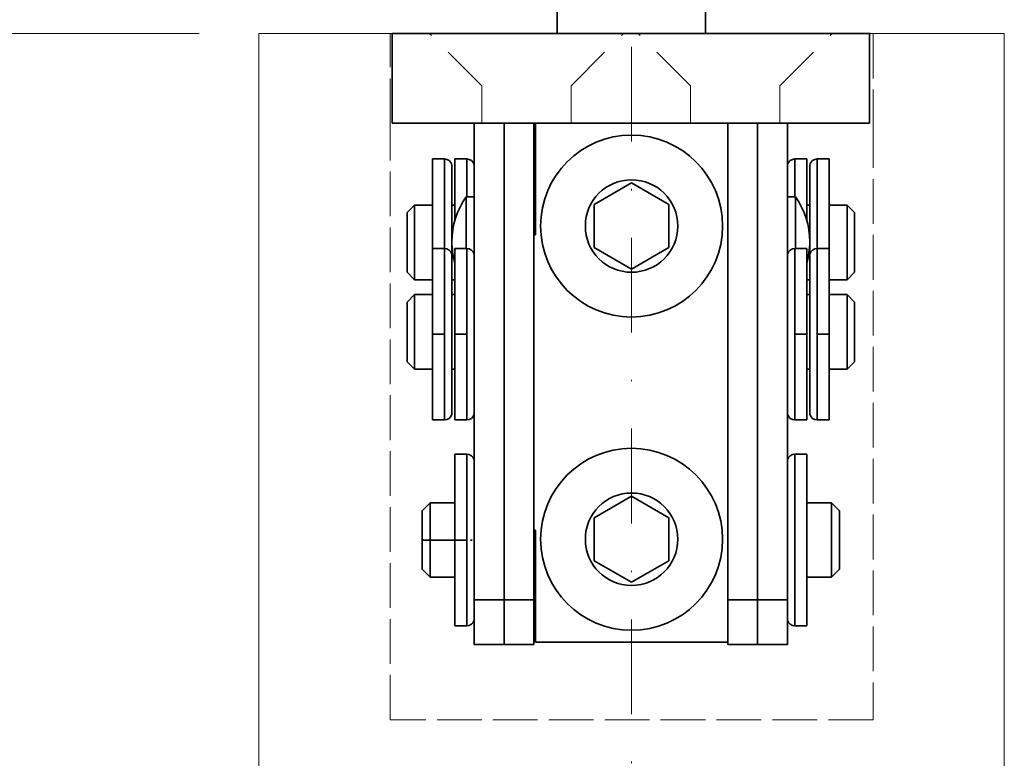
# Model space of a CAD drawing. Units: millimetres. Extents: x 10531 to 47047, y 320 to 2002.
# Drawn here: x 16543 to 16609, y 680 to 729 of the extents above; entities that cross this region are included whole.
import ezdxf

# ---------------------------------------------------------------- set-up
doc = ezdxf.new("R2010")
doc.units = ezdxf.units.MM
doc.header["$LTSCALE"] = 0.25
doc.header["$PDMODE"] = 35
doc.header["$PDSIZE"] = -10
for name, pattern in [('ACAD_ISO02W100', [15, 12, -3]), ('DASHDOTX2', [50.8, 25.4, -12.7, 0, -12.7]), ('DASHED', [19.05, 12.7, -6.35]), ('DOT_CENTER', [14, 12, -1, 0, -1]), ('SOLID', [0])]:
    doc.linetypes.add(name, pattern=pattern)
doc.layers.get('0').update_dxf_attribs({"lineweight": 20})
doc.layers.get('Defpoints').update_dxf_attribs({"color": 3})
for name, color, linetype, lineweight in [('FJ hulplijnen', 252, 'Continuous', 20), ('FJ maatvoering', 250, 'Continuous', 18), ('FJ onderdelen', 7, 'Continuous', 35)]:
    doc.layers.add(name, color=color, linetype=linetype, lineweight=lineweight)
doc.styles.get("Standard").update_dxf_attribs({"font": 'txt', "height": 2.5})
doc.dimstyles.new('Copy of FritsJurgens', dxfattribs={"dimscale": 15, "dimtxt": 2.5, "dimasz": 2, "dimexe": 1, "dimexo": 2, "dimgap": 1, "dimtad": 1, "dimdec": 1, "dimzin": 12, "dimdsep": 46, "dimtxsty": 'Standard', "dimblk": 'OPEN90', "dimcen": -1, "dimclrd": 256, "dimclre": 8, "dimclrt": 7, "dimadec": 1, "dimazin": 3, "dimtfac": 0.5, "dimtdec": 1, "dimtix": 1, "dimtmove": 0, "dimatfit": 3, "dimldrblk": 'OPEN30', "dimfxl": 3, "dimtvp": 78.125, "dimtolj": 1, "dimtzin": 13, "dimlwd": -1, "dimlwe": -1, "dimarcsym": 0})

# ---------------------------------------------------------------- blocks, each defined once
blk = doc.blocks.new('_Open90')
at = {"color": 0, "linetype": 'ByBlock', "lineweight": -2}
for p, q in [((-0.5, 0.5), (0, 0)), ((0, 0), (-1, 0)), ((0, 0), (-0.5, -0.5))]:
    blk.add_line(p, q, dxfattribs=at)
blk = doc.blocks.new('*D200')
at = {"layer": 'Defpoints', "color": 0, "transparency": 16777216}
for p in [(16544.267, 738.49), (16531.767, 728.49), (16559.267, 728.49)]:
    blk.add_point(p, dxfattribs=at)
at = {"layer": 'FJ maatvoering', "transparency": 16777216}
for p, q in [((16531.767, 742.49), (16531.767, 746.49)), ((16531.767, 738.49), (16531.767, 728.49)), ((16531.767, 724.49), (16531.767, 720.49))]:
    blk.add_line(p, q, dxfattribs=at)
at = {"layer": 'FJ maatvoering', "color": 8, "transparency": 16777216}
for p, q in [((16540.267, 738.49), (16529.767, 738.49)), ((16555.267, 728.49), (16529.767, 728.49))]:
    blk.add_line(p, q, dxfattribs=at)
at = {"layer": 'FJ maatvoering', "transparency": 16777216, "xscale": 4, "yscale": 4, "zscale": 4}
for p, rotation in [((16531.767, 738.49), 270), ((16531.767, 728.49), 90)]:
    blk.add_blockref('_Open90', p, dxfattribs=dict(at, rotation=rotation))
at = {"layer": 'FJ maatvoering', "color": 7, "transparency": 16777216, "insert": (16527.204, 733.49), "char_height": 5, "attachment_point": 5, "rotation": 90}
blk.add_mtext('\\A1;10', dxfattribs=at)
blk = doc.blocks.new('_Open30')
at = {"color": 0, "linetype": 'ByBlock', "lineweight": -2}
for p, q in [((-1, 0.268), (0, 0)), ((0, 0), (-1, -0.268)), ((0, 0), (-1, 0))]:
    blk.add_line(p, q, dxfattribs=at)

msp = doc.modelspace()

# ---------------------------------------------------------------- linework, layer by layer
at = {"layer": 'FJ hulplijnen', "linetype": 'DASHDOTX2'}
msp.add_line((16584.267, 593.255), (16584.267, 814.775), dxfattribs=at)
at = {"layer": 'FJ hulplijnen'}
msp.add_lwpolyline([(16609.267, 593.255), (16609.267, 728.49), (16559.267, 728.49), (16559.267, 593.255)], dxfattribs=at)
at = {"layer": 'FJ onderdelen', "linetype": 'Continuous', "lineweight": 35}
for p, q in [((16579.267, 728.49), (16579.267, 745.201)), ((16589.217, 728.49), (16589.217, 745.201)), ((16568.217, 728.49), (16568.217, 722.49)), ((16577.217, 728.49), (16568.217, 728.49)), ((16577.217, 728.49), (16591.217, 728.49)), ((16600.217, 728.49), (16591.217, 728.49)), ((16600.217, 728.49), (16600.217, 722.49)), ((16568.217, 722.49), (16573.717, 722.49)), ((16573.717, 722.49), (16575.717, 722.49)), ((16573.717, 722.49), (16573.717, 719.576)), ((16573.717, 722.49), (16575.717, 722.49)), ((16575.717, 722.49), (16577.217, 722.49)), ((16575.717, 722.49), (16577.217, 722.49)), ((16575.717, 722.49), (16575.717, 717.54)), ((16575.717, 722.49), (16575.717, 717.54)), ((16577.217, 722.49), (16577.717, 722.49)), ((16577.217, 722.49), (16577.717, 722.49)), ((16577.717, 722.49), (16577.817, 722.49)), ((16577.717, 722.49), (16577.717, 722.29)), ((16577.717, 722.49), (16577.717, 722.29)), ((16577.717, 722.49), (16577.817, 722.49)), ((16577.717, 722.49), (16577.717, 722.29)), ((16577.717, 722.49), (16577.817, 722.49)), ((16577.817, 722.49), (16579.217, 722.49)), ((16577.817, 722.49), (16579.217, 722.49)), ((16577.817, 722.49), (16577.817, 714.99)), ((16577.817, 722.49), (16579.217, 722.49)), ((16577.817, 722.49), (16577.817, 714.99)), ((16577.817, 722.49), (16579.217, 722.49)), ((16577.817, 722.49), (16579.217, 722.49)), ((16579.217, 722.49), (16580.167, 722.49)), ((16579.217, 722.49), (16580.167, 722.49)), ((16579.217, 722.49), (16580.167, 722.49)), ((16579.217, 722.49), (16580.167, 722.49)), ((16579.217, 722.49), (16580.167, 722.49)), ((16580.167, 722.49), (16588.267, 722.49)), ((16580.167, 722.49), (16588.267, 722.49)), ((16580.167, 722.49), (16588.267, 722.49)), ((16580.167, 722.49), (16588.267, 722.49)), ((16580.167, 722.49), (16588.267, 722.49)), ((16588.267, 722.49), (16590.717, 722.49)), ((16588.267, 722.49), (16590.717, 722.49)), ((16588.267, 722.49), (16590.717, 722.49)), ((16588.267, 722.49), (16590.717, 722.49)), ((16588.267, 722.49), (16590.717, 722.49)), ((16590.717, 722.49), (16591.217, 722.49)), ((16590.717, 722.29), (16590.717, 722.49)), ((16590.717, 722.29), (16590.717, 722.49)), ((16590.717, 722.29), (16590.717, 722.49)), ((16590.717, 722.29), (16590.717, 722.49)), ((16590.717, 722.49), (16591.217, 722.49)), ((16590.717, 722.29), (16590.717, 722.49)), ((16591.217, 722.49), (16592.717, 722.49)), ((16591.217, 722.49), (16592.717, 722.49)), ((16592.717, 722.49), (16594.717, 722.49)), ((16592.717, 722.49), (16592.717, 717.54)), ((16592.717, 722.49), (16594.717, 722.49)), ((16592.717, 722.49), (16592.717, 717.54)), ((16594.717, 722.49), (16600.217, 722.49)), ((16594.717, 722.49), (16594.717, 719.576)), ((16577.717, 722.29), (16577.717, 715.04)), ((16577.717, 722.29), (16577.717, 715.04)), ((16577.717, 722.29), (16577.717, 715.04)), ((16577.717, 722.29), (16577.717, 715.04)), ((16590.717, 715.04), (16590.717, 722.29)), ((16590.717, 715.04), (16590.717, 722.29)), ((16590.717, 715.04), (16590.717, 722.29)), ((16590.717, 715.04), (16590.717, 722.29)), ((16590.717, 715.04), (16590.717, 722.29)), ((16590.717, 715.04), (16590.717, 722.29)), ((16570.917, 720.087), (16570.917, 714.087)), ((16571.717, 720.087), (16570.917, 720.087)), ((16571.717, 714.087), (16571.717, 720.087)), ((16572.417, 720.087), (16572.417, 715.968)), ((16573.217, 720.087), (16572.417, 720.087)), ((16573.217, 717.54), (16573.217, 720.087)), ((16595.217, 720.087), (16595.217, 717.54)), ((16595.217, 720.087), (16596.017, 720.087)), ((16596.017, 715.968), (16596.017, 720.087)), ((16596.717, 720.087), (16597.517, 720.087)), ((16596.717, 720.087), (16596.717, 714.087)), ((16597.517, 714.087), (16597.517, 720.087)), ((16572.217, 717.244), (16572.217, 719.576)), ((16573.717, 719.576), (16573.717, 719.202)), ((16573.717, 719.576), (16573.717, 719.202)), ((16573.717, 719.202), (16573.717, 718.039)), ((16573.717, 719.202), (16573.717, 718.039)), ((16594.717, 719.576), (16594.717, 719.202)), ((16594.717, 719.576), (16594.717, 719.202)), ((16594.717, 719.202), (16594.717, 718.039)), ((16594.717, 719.202), (16594.717, 718.039)), ((16596.217, 717.244), (16596.217, 719.576)), ((16573.717, 718.039), (16573.717, 717.54)), ((16573.717, 718.039), (16573.717, 717.54)), ((16594.717, 718.039), (16594.717, 717.54)), ((16594.717, 718.039), (16594.717, 717.54)), ((16572.217, 717.202), (16572.214, 717.202)), ((16572.217, 717.202), (16572.217, 717.244)), ((16572.217, 716.669), (16572.217, 717.202)), ((16573.17, 714.087), (16573.17, 717.54)), ((16573.17, 717.54), (16573.717, 717.54)), ((16573.717, 717.54), (16573.717, 717.269)), ((16573.717, 717.54), (16573.717, 717.269)), ((16573.717, 717.269), (16573.717, 717.244)), ((16573.717, 717.269), (16573.717, 717.244)), ((16573.717, 717.244), (16573.717, 717.202)), ((16573.717, 717.244), (16573.717, 717.202)), ((16573.717, 717.202), (16573.717, 717.1)), ((16573.717, 717.202), (16573.717, 717.1)), ((16575.717, 717.54), (16575.717, 717.1)), ((16575.717, 717.54), (16575.717, 717.1)), ((16592.717, 717.54), (16592.717, 717.1)), ((16592.717, 717.54), (16592.717, 717.1)), ((16594.717, 717.54), (16594.717, 717.269)), ((16594.717, 717.54), (16595.263, 717.54)), ((16594.717, 717.54), (16594.717, 717.269)), ((16594.717, 717.269), (16594.717, 717.244)), ((16594.717, 717.269), (16594.717, 717.244)), ((16594.717, 717.244), (16594.717, 717.202)), ((16594.717, 717.244), (16594.717, 717.202)), ((16594.717, 717.202), (16594.717, 717.1)), ((16594.717, 717.202), (16594.717, 717.1)), ((16595.263, 714.54), (16595.263, 717.54)), ((16596.217, 717.244), (16596.217, 717.202)), ((16596.217, 717.202), (16596.217, 716.669)), ((16596.217, 717.202), (16596.22, 717.202)), ((16569.217, 716.49), (16569.717, 716.99)), ((16569.717, 716.99), (16569.717, 711.99)), ((16569.717, 716.99), (16570.917, 716.99)), ((16572.217, 716.99), (16572.417, 716.99)), ((16572.217, 714.54), (16572.217, 716.669)), ((16573.717, 717.1), (16573.717, 716.669)), ((16573.717, 717.1), (16573.717, 716.669)), ((16573.717, 716.669), (16573.717, 716.621)), ((16573.717, 716.669), (16573.717, 716.621)), ((16573.717, 716.621), (16573.717, 716.336)), ((16573.717, 716.621), (16573.717, 716.336)), ((16575.717, 717.1), (16575.717, 715.04)), ((16575.717, 717.1), (16575.717, 715.04)), ((16592.717, 717.1), (16592.717, 715.04)), ((16592.717, 717.1), (16592.717, 715.04)), ((16594.717, 717.1), (16594.717, 716.669)), ((16594.717, 717.1), (16594.717, 716.669)), ((16594.717, 716.669), (16594.717, 716.621)), ((16594.717, 716.669), (16594.717, 716.621)), ((16594.717, 716.621), (16594.717, 716.336)), ((16594.717, 716.621), (16594.717, 716.336)), ((16596.017, 716.99), (16596.217, 716.99)), ((16596.217, 714.54), (16596.217, 716.669)), ((16597.517, 716.99), (16598.717, 716.99)), ((16598.717, 716.99), (16598.717, 711.99)), ((16599.217, 716.49), (16598.717, 716.99)), ((16569.217, 716.49), (16569.217, 712.49)), ((16573.717, 716.336), (16573.717, 715.755)), ((16573.717, 716.336), (16573.717, 715.755)), ((16594.717, 716.336), (16594.717, 715.755)), ((16594.717, 716.336), (16594.717, 715.755)), ((16599.217, 716.49), (16599.217, 712.49)), ((16573.717, 715.755), (16573.717, 713.576)), ((16573.717, 715.755), (16573.717, 713.576)), ((16594.717, 715.755), (16594.717, 713.576)), ((16594.717, 715.755), (16594.717, 713.576)), ((16575.717, 715.04), (16575.717, 713.59)), ((16575.717, 715.04), (16575.717, 713.59)), ((16577.717, 715.04), (16577.717, 714.99)), ((16577.717, 715.04), (16577.717, 714.99)), ((16577.717, 715.04), (16577.717, 714.99)), ((16577.717, 715.04), (16577.717, 714.99)), ((16577.817, 714.99), (16577.717, 714.99)), ((16577.817, 714.99), (16577.717, 714.99)), ((16577.717, 714.99), (16577.717, 713.59)), ((16577.717, 714.99), (16577.717, 713.59)), ((16577.717, 714.99), (16577.717, 713.59)), ((16577.717, 714.99), (16577.717, 713.59)), ((16590.717, 714.99), (16590.717, 715.04)), ((16590.717, 714.99), (16590.717, 715.04)), ((16590.717, 714.99), (16590.717, 715.04)), ((16590.717, 714.99), (16590.717, 715.04)), ((16590.717, 714.99), (16590.717, 715.04)), ((16590.717, 714.99), (16590.717, 715.04)), ((16590.717, 714.99), (16590.717, 713.59)), ((16590.717, 714.99), (16590.717, 713.59)), ((16590.717, 714.99), (16590.717, 713.59)), ((16590.717, 714.99), (16590.717, 713.59)), ((16592.717, 715.04), (16592.717, 713.59)), ((16592.717, 715.04), (16592.717, 713.59)), ((16571.717, 714.087), (16570.917, 714.087)), ((16570.917, 714.087), (16570.917, 702.587)), ((16570.917, 714.087), (16570.917, 702.587)), ((16571.717, 702.587), (16571.717, 714.087)), ((16571.717, 702.587), (16571.717, 714.087)), ((16572.217, 713.576), (16572.217, 714.54)), ((16572.417, 714.087), (16572.417, 702.587)), ((16573.217, 714.087), (16572.417, 714.087)), ((16572.417, 714.087), (16572.417, 702.587)), ((16573.217, 702.587), (16573.217, 714.087)), ((16573.217, 702.587), (16573.217, 714.087)), ((16595.217, 714.087), (16595.217, 702.587)), ((16595.217, 714.087), (16595.217, 702.587)), ((16595.217, 714.087), (16596.017, 714.087)), ((16595.263, 714.087), (16595.263, 714.54)), ((16596.017, 702.587), (16596.017, 714.087)), ((16596.017, 702.587), (16596.017, 714.087)), ((16596.217, 714.54), (16596.217, 713.576)), ((16596.717, 714.087), (16596.717, 702.587)), ((16596.717, 714.087), (16597.517, 714.087)), ((16596.717, 714.087), (16596.717, 702.587)), ((16597.517, 702.587), (16597.517, 714.087)), ((16597.517, 702.587), (16597.517, 714.087)), ((16572.217, 711.244), (16572.217, 713.576)), ((16572.217, 711.244), (16572.217, 713.576)), ((16573.717, 713.576), (16573.717, 713.202)), ((16573.717, 713.576), (16573.717, 713.202)), ((16573.717, 713.576), (16573.717, 713.202)), ((16575.717, 713.59), (16575.717, 711.98)), ((16575.717, 713.59), (16575.717, 711.98)), ((16577.717, 713.59), (16577.717, 706.79)), ((16577.717, 713.59), (16577.717, 706.79)), ((16577.717, 713.59), (16577.717, 706.79)), ((16577.717, 713.59), (16577.717, 706.79)), ((16590.717, 713.59), (16590.717, 706.79)), ((16590.717, 713.59), (16590.717, 706.79)), ((16590.717, 713.59), (16590.717, 706.79)), ((16590.717, 713.59), (16590.717, 706.79)), ((16592.717, 713.59), (16592.717, 711.98)), ((16592.717, 713.59), (16592.717, 711.98)), ((16594.717, 713.576), (16594.717, 713.202)), ((16594.717, 713.576), (16594.717, 713.202)), ((16594.717, 713.576), (16594.717, 713.202)), ((16596.217, 713.576), (16596.217, 711.244)), ((16596.217, 713.576), (16596.217, 711.244)), ((16573.717, 713.202), (16573.717, 712.918)), ((16573.717, 713.202), (16573.717, 712.918)), ((16573.717, 713.202), (16573.717, 712.918)), ((16573.717, 712.918), (16573.717, 712.337)), ((16573.717, 712.918), (16573.717, 712.337)), ((16573.717, 712.918), (16573.717, 712.337)), ((16594.717, 713.202), (16594.717, 712.918)), ((16594.717, 713.202), (16594.717, 712.918)), ((16594.717, 713.202), (16594.717, 712.918)), ((16594.717, 712.918), (16594.717, 712.337)), ((16594.717, 712.918), (16594.717, 712.337)), ((16594.717, 712.918), (16594.717, 712.337)), ((16569.217, 712.49), (16569.717, 711.99)), ((16569.717, 711.99), (16570.917, 711.99)), ((16572.217, 711.99), (16572.417, 711.99)), ((16573.717, 712.337), (16573.717, 712.052)), ((16573.717, 712.337), (16573.717, 712.052)), ((16573.717, 712.337), (16573.717, 712.052)), ((16573.717, 712.052), (16573.717, 712.039)), ((16573.717, 712.052), (16573.717, 712.039)), ((16573.717, 712.052), (16573.717, 712.039)), ((16573.717, 712.039), (16573.717, 712.004)), ((16573.717, 712.039), (16573.717, 712.004)), ((16573.717, 712.039), (16573.717, 712.004)), ((16573.717, 712.004), (16573.717, 711.98)), ((16573.717, 712.004), (16573.717, 711.98)), ((16573.717, 712.004), (16573.717, 711.98)), ((16573.717, 711.98), (16573.717, 711.54)), ((16573.717, 711.98), (16573.717, 711.54)), ((16573.717, 711.98), (16573.717, 711.54)), ((16575.717, 711.98), (16575.717, 711.54)), ((16575.717, 711.98), (16575.717, 711.54)), ((16592.717, 711.98), (16592.717, 711.54)), ((16592.717, 711.98), (16592.717, 711.54)), ((16594.717, 712.337), (16594.717, 712.052)), ((16594.717, 712.337), (16594.717, 712.052)), ((16594.717, 712.337), (16594.717, 712.052)), ((16594.717, 712.052), (16594.717, 712.039)), ((16594.717, 712.052), (16594.717, 712.039)), ((16594.717, 712.052), (16594.717, 712.039)), ((16594.717, 712.039), (16594.717, 712.004)), ((16594.717, 712.039), (16594.717, 712.004)), ((16594.717, 712.039), (16594.717, 712.004)), ((16594.717, 712.004), (16594.717, 711.98)), ((16594.717, 712.004), (16594.717, 711.98)), ((16594.717, 712.004), (16594.717, 711.98)), ((16594.717, 711.98), (16594.717, 711.54)), ((16594.717, 711.98), (16594.717, 711.54)), ((16594.717, 711.98), (16594.717, 711.54)), ((16596.017, 711.99), (16596.217, 711.99)), ((16597.517, 711.99), (16598.717, 711.99)), ((16599.217, 712.49), (16598.717, 711.99)), ((16572.217, 711.202), (16572.217, 711.244)), ((16572.217, 711.202), (16572.217, 711.244)), ((16573.717, 711.54), (16573.717, 711.471)), ((16573.717, 711.54), (16573.717, 711.471)), ((16573.717, 711.54), (16573.717, 711.471)), ((16573.717, 711.471), (16573.717, 711.429)), ((16573.717, 711.471), (16573.717, 711.429)), ((16573.717, 711.471), (16573.717, 711.429)), ((16573.717, 711.429), (16573.717, 711.404)), ((16573.717, 711.429), (16573.717, 711.404)), ((16573.717, 711.429), (16573.717, 711.404)), ((16573.717, 711.404), (16573.717, 711.269)), ((16573.717, 711.404), (16573.717, 711.269)), ((16573.717, 711.404), (16573.717, 711.269)), ((16573.717, 711.269), (16573.717, 711.244)), ((16573.717, 711.269), (16573.717, 711.244)), ((16573.717, 711.269), (16573.717, 711.244)), ((16573.717, 711.244), (16573.717, 711.202)), ((16573.717, 711.244), (16573.717, 711.202)), ((16573.717, 711.244), (16573.717, 711.202)), ((16575.717, 711.54), (16575.717, 711.117)), ((16575.717, 711.54), (16575.717, 711.117)), ((16592.717, 711.54), (16592.717, 711.117)), ((16592.717, 711.54), (16592.717, 711.117)), ((16594.717, 711.54), (16594.717, 711.471)), ((16594.717, 711.54), (16594.717, 711.471)), ((16594.717, 711.54), (16594.717, 711.471)), ((16594.717, 711.471), (16594.717, 711.429)), ((16594.717, 711.471), (16594.717, 711.429)), ((16594.717, 711.471), (16594.717, 711.429)), ((16594.717, 711.429), (16594.717, 711.404)), ((16594.717, 711.429), (16594.717, 711.404)), ((16594.717, 711.429), (16594.717, 711.404)), ((16594.717, 711.404), (16594.717, 711.269)), ((16594.717, 711.404), (16594.717, 711.269)), ((16594.717, 711.404), (16594.717, 711.269)), ((16594.717, 711.269), (16594.717, 711.244)), ((16594.717, 711.269), (16594.717, 711.244)), ((16594.717, 711.269), (16594.717, 711.244)), ((16594.717, 711.244), (16594.717, 711.202)), ((16594.717, 711.244), (16594.717, 711.202)), ((16594.717, 711.244), (16594.717, 711.202)), ((16596.217, 711.244), (16596.217, 711.202)), ((16596.217, 711.244), (16596.217, 711.202)), ((16569.217, 710.49), (16569.717, 710.99)), ((16569.717, 710.99), (16569.717, 705.99)), ((16569.717, 710.99), (16570.917, 710.99)), ((16572.217, 711.202), (16572.214, 711.202)), ((16572.217, 710.669), (16572.217, 711.202)), ((16572.217, 710.669), (16572.217, 711.202)), ((16572.217, 710.99), (16572.417, 710.99)), ((16572.217, 706.004), (16572.217, 710.669)), ((16572.217, 706.004), (16572.217, 710.669)), ((16573.717, 711.202), (16573.714, 711.202)), ((16573.717, 711.202), (16573.717, 711.117)), ((16573.717, 711.202), (16573.717, 711.117)), ((16573.717, 711.202), (16573.717, 711.117)), ((16573.717, 711.117), (16573.717, 710.669)), ((16573.717, 711.117), (16573.717, 710.669)), ((16573.717, 711.117), (16573.717, 710.669)), ((16573.717, 710.669), (16573.717, 710.634)), ((16573.717, 710.669), (16573.717, 710.634)), ((16573.717, 710.669), (16573.717, 710.634)), ((16573.717, 710.634), (16573.717, 710.621)), ((16573.717, 710.634), (16573.717, 710.621)), ((16573.717, 710.634), (16573.717, 710.621)), ((16573.717, 710.621), (16573.717, 710.336)), ((16573.717, 710.621), (16573.717, 710.336)), ((16573.717, 710.621), (16573.717, 710.336)), ((16575.717, 711.117), (16575.717, 696.49)), ((16575.717, 711.117), (16575.717, 696.49)), ((16592.717, 711.117), (16592.717, 696.49)), ((16592.717, 711.117), (16592.717, 696.49)), ((16594.717, 711.202), (16594.717, 711.117)), ((16594.717, 711.202), (16594.72, 711.202)), ((16594.717, 711.202), (16594.717, 711.117)), ((16594.717, 711.202), (16594.717, 711.117)), ((16594.717, 711.117), (16594.717, 710.669)), ((16594.717, 711.117), (16594.717, 710.669)), ((16594.717, 711.117), (16594.717, 710.669)), ((16594.717, 710.669), (16594.717, 710.634)), ((16594.717, 710.669), (16594.717, 710.634)), ((16594.717, 710.669), (16594.717, 710.634)), ((16594.717, 710.634), (16594.717, 710.621)), ((16594.717, 710.634), (16594.717, 710.621)), ((16594.717, 710.634), (16594.717, 710.621)), ((16594.717, 710.621), (16594.717, 710.336)), ((16594.717, 710.621), (16594.717, 710.336)), ((16594.717, 710.621), (16594.717, 710.336)), ((16596.017, 710.99), (16596.217, 710.99)), ((16596.217, 711.202), (16596.217, 710.669)), ((16596.217, 711.202), (16596.217, 710.669)), ((16596.217, 711.202), (16596.22, 711.202)), ((16596.217, 706.004), (16596.217, 710.669)), ((16596.217, 706.004), (16596.217, 710.669)), ((16597.517, 710.99), (16598.717, 710.99)), ((16598.717, 710.99), (16598.717, 705.99)), ((16599.217, 710.49), (16598.717, 710.99)), ((16569.217, 710.49), (16569.217, 706.49)), ((16573.717, 710.336), (16573.717, 709.755)), ((16573.717, 710.336), (16573.717, 709.755)), ((16573.717, 710.336), (16573.717, 709.755)), ((16594.717, 710.336), (16594.717, 709.755)), ((16594.717, 710.336), (16594.717, 709.755)), ((16594.717, 710.336), (16594.717, 709.755)), ((16599.217, 710.49), (16599.217, 706.49)), ((16573.717, 709.755), (16573.717, 709.471)), ((16573.717, 709.755), (16573.717, 709.471)), ((16573.717, 709.755), (16573.717, 709.471)), ((16573.717, 709.471), (16573.717, 709.097)), ((16573.717, 709.471), (16573.717, 709.097)), ((16573.717, 709.471), (16573.717, 709.097)), ((16594.717, 709.755), (16594.717, 709.471)), ((16594.717, 709.755), (16594.717, 709.471)), ((16594.717, 709.755), (16594.717, 709.471)), ((16594.717, 709.471), (16594.717, 709.097)), ((16594.717, 709.471), (16594.717, 709.097)), ((16594.717, 709.471), (16594.717, 709.097)), ((16573.717, 709.097), (16573.717, 706.918)), ((16573.717, 709.097), (16573.717, 706.918)), ((16594.717, 709.097), (16594.717, 706.918)), ((16594.717, 709.097), (16594.717, 706.918)), ((16573.717, 706.918), (16573.717, 706.337)), ((16573.717, 706.918), (16573.717, 706.337)), ((16577.717, 706.79), (16577.717, 706.49)), ((16577.717, 706.79), (16577.717, 706.49)), ((16577.717, 706.79), (16577.717, 706.49)), ((16590.717, 706.79), (16590.717, 706.49)), ((16590.717, 706.79), (16590.717, 706.49)), ((16590.717, 706.79), (16590.717, 706.49)), ((16594.717, 706.918), (16594.717, 706.337)), ((16594.717, 706.918), (16594.717, 706.337)), ((16569.217, 706.49), (16569.717, 705.99)), ((16569.717, 705.99), (16570.917, 705.99)), ((16572.217, 705.471), (16572.217, 706.004)), ((16572.217, 705.99), (16572.417, 705.99)), ((16573.717, 706.337), (16573.717, 706.052)), ((16573.717, 706.337), (16573.717, 706.052)), ((16573.717, 706.052), (16573.717, 706.004)), ((16573.717, 706.052), (16573.717, 706.004)), ((16573.717, 706.004), (16573.717, 705.471)), ((16573.717, 706.004), (16573.717, 705.471)), ((16577.717, 706.49), (16577.717, 702.49)), ((16577.717, 706.49), (16577.717, 702.49)), ((16590.717, 706.49), (16590.717, 702.49)), ((16590.717, 706.49), (16590.717, 702.49)), ((16594.717, 706.337), (16594.717, 706.052)), ((16594.717, 706.337), (16594.717, 706.052)), ((16594.717, 706.052), (16594.717, 706.004)), ((16594.717, 706.052), (16594.717, 706.004)), ((16594.717, 706.004), (16594.717, 705.471)), ((16594.717, 706.004), (16594.717, 705.471)), ((16596.017, 705.99), (16596.217, 705.99)), ((16596.217, 706.004), (16596.217, 705.471)), ((16597.517, 705.99), (16598.717, 705.99)), ((16599.217, 706.49), (16598.717, 705.99)), ((16572.217, 705.471), (16572.214, 705.471)), ((16572.217, 705.429), (16572.217, 705.471)), ((16572.217, 703.097), (16572.217, 705.429)), ((16573.717, 705.471), (16573.714, 705.471)), ((16573.717, 705.471), (16573.717, 705.429)), ((16573.717, 705.471), (16573.717, 705.429)), ((16573.717, 705.429), (16573.717, 705.404)), ((16573.717, 705.429), (16573.717, 705.404)), ((16573.717, 705.404), (16573.717, 704.634)), ((16573.717, 705.404), (16573.717, 704.634)), ((16594.717, 705.471), (16594.717, 705.429)), ((16594.717, 705.471), (16594.72, 705.471)), ((16594.717, 705.471), (16594.717, 705.429)), ((16594.717, 705.429), (16594.717, 705.404)), ((16594.717, 705.429), (16594.717, 705.404)), ((16594.717, 705.404), (16594.717, 704.634)), ((16594.717, 705.404), (16594.717, 704.634)), ((16596.217, 705.471), (16596.22, 705.471)), ((16596.217, 705.471), (16596.217, 705.429)), ((16596.217, 703.097), (16596.217, 705.429)), ((16573.717, 704.634), (16573.717, 703.471)), ((16573.717, 704.634), (16573.717, 703.471)), ((16594.717, 704.634), (16594.717, 703.471)), ((16594.717, 704.634), (16594.717, 703.471)), ((16573.717, 703.471), (16573.717, 703.097)), ((16573.717, 703.471), (16573.717, 703.097)), ((16594.717, 703.471), (16594.717, 703.097)), ((16594.717, 703.471), (16594.717, 703.097)), ((16573.717, 703.097), (16573.717, 699.78)), ((16594.717, 703.097), (16594.717, 699.78)), ((16571.717, 702.587), (16570.917, 702.587)), ((16573.217, 702.587), (16572.417, 702.587)), ((16577.717, 702.49), (16577.717, 700.54)), ((16590.717, 702.49), (16590.717, 700.54)), ((16595.217, 702.587), (16596.017, 702.587)), ((16596.717, 702.587), (16597.517, 702.587)), ((16572.417, 700.29), (16572.417, 688.79)), ((16573.217, 700.29), (16572.417, 700.29)), ((16573.217, 688.79), (16573.217, 700.29)), ((16577.717, 700.54), (16577.717, 697.04)), ((16577.717, 700.54), (16577.717, 697.04)), ((16590.717, 700.54), (16590.717, 697.04)), ((16590.717, 700.54), (16590.717, 697.04)), ((16595.217, 700.29), (16596.017, 700.29)), ((16595.217, 700.29), (16595.217, 688.79)), ((16596.017, 688.79), (16596.017, 700.29)), ((16573.717, 699.78), (16573.717, 699.406)), ((16573.717, 699.78), (16573.717, 699.406)), ((16573.717, 699.406), (16573.717, 698.242)), ((16573.717, 699.406), (16573.717, 698.242)), ((16594.717, 699.78), (16594.717, 699.406)), ((16594.717, 699.78), (16594.717, 699.406)), ((16594.717, 699.406), (16594.717, 698.242)), ((16594.717, 699.406), (16594.717, 698.242)), ((16573.717, 698.242), (16573.717, 697.473)), ((16573.717, 698.242), (16573.717, 697.473)), ((16594.717, 698.242), (16594.717, 697.473)), ((16594.717, 698.242), (16594.717, 697.473)), ((16573.717, 697.406), (16573.714, 697.406)), ((16573.717, 697.473), (16573.717, 697.447)), ((16573.717, 697.473), (16573.717, 697.447)), ((16573.717, 697.447), (16573.717, 697.406)), ((16573.717, 697.447), (16573.717, 697.406)), ((16573.717, 697.406), (16573.717, 696.873)), ((16573.717, 697.406), (16573.717, 696.873)), ((16594.717, 697.473), (16594.717, 697.447)), ((16594.717, 697.473), (16594.717, 697.447)), ((16594.717, 697.447), (16594.717, 697.406)), ((16594.717, 697.447), (16594.717, 697.406)), ((16594.717, 697.406), (16594.717, 697.04)), ((16594.717, 697.406), (16594.72, 697.406)), ((16594.717, 697.406), (16594.717, 697.04)), ((16570.217, 696.499), (16570.758, 697.04)), ((16570.758, 697.04), (16572.417, 697.04)), ((16570.758, 692.04), (16570.758, 697.04)), ((16573.717, 696.873), (16573.717, 696.824)), ((16573.717, 696.873), (16573.717, 696.824)), ((16573.717, 696.824), (16573.717, 696.54)), ((16573.717, 696.824), (16573.717, 696.54)), ((16577.717, 697.04), (16577.717, 696.49)), ((16577.717, 697.04), (16577.717, 696.49)), ((16590.717, 697.04), (16590.717, 696.49)), ((16590.717, 697.04), (16590.717, 696.49)), ((16594.717, 697.04), (16594.717, 696.873)), ((16594.717, 697.04), (16594.717, 696.873)), ((16594.717, 696.873), (16594.717, 696.824)), ((16594.717, 696.873), (16594.717, 696.824)), ((16594.717, 696.824), (16594.717, 696.54)), ((16594.717, 696.824), (16594.717, 696.54)), ((16596.017, 697.04), (16597.675, 697.04)), ((16597.675, 697.04), (16597.675, 692.04)), ((16598.217, 696.499), (16597.675, 697.04)), ((16570.217, 692.582), (16570.217, 696.499)), ((16573.717, 696.54), (16573.717, 695.958)), ((16573.717, 696.54), (16573.717, 695.958)), ((16575.717, 696.49), (16575.717, 695.54)), ((16575.717, 696.49), (16575.717, 695.54)), ((16577.717, 696.49), (16577.717, 695.54)), ((16577.717, 696.49), (16577.717, 695.54)), ((16590.717, 696.49), (16590.717, 695.54)), ((16590.717, 696.49), (16590.717, 695.54)), ((16592.717, 696.49), (16592.717, 695.54)), ((16592.717, 696.49), (16592.717, 695.54)), ((16594.717, 696.54), (16594.717, 695.958)), ((16594.717, 696.54), (16594.717, 695.958)), ((16598.217, 692.582), (16598.217, 696.499)), ((16573.717, 695.958), (16573.717, 695.175)), ((16573.717, 695.958), (16573.717, 695.175)), ((16575.717, 695.54), (16575.717, 695.175)), ((16575.717, 695.54), (16575.717, 695.175)), ((16577.717, 695.54), (16577.717, 695.19)), ((16577.717, 695.54), (16577.717, 695.19)), ((16590.717, 695.54), (16590.717, 695.19)), ((16590.717, 695.54), (16590.717, 695.19)), ((16592.717, 695.54), (16592.717, 695.175)), ((16592.717, 695.54), (16592.717, 695.175)), ((16594.717, 695.958), (16594.717, 695.175)), ((16594.717, 695.958), (16594.717, 695.175)), ((16573.717, 695.175), (16573.717, 693.122)), ((16573.717, 695.175), (16573.717, 693.122)), ((16575.717, 695.175), (16575.717, 690.54)), ((16575.717, 695.175), (16575.717, 690.54)), ((16577.717, 695.19), (16577.817, 695.19)), ((16577.717, 695.19), (16577.817, 695.19)), ((16577.717, 695.19), (16577.717, 692.04)), ((16577.717, 695.19), (16577.717, 692.04)), ((16577.817, 695.19), (16577.817, 687.69)), ((16577.817, 695.19), (16577.817, 687.69)), ((16590.717, 692.04), (16590.717, 695.19)), ((16590.717, 692.04), (16590.717, 695.19)), ((16590.717, 692.04), (16590.717, 695.19)), ((16590.717, 692.04), (16590.717, 695.19)), ((16592.717, 695.175), (16592.717, 690.54)), ((16592.717, 695.175), (16592.717, 690.54)), ((16594.717, 695.175), (16594.717, 693.122)), ((16594.717, 695.175), (16594.717, 693.122)), ((16573.717, 693.122), (16573.717, 692.541)), ((16573.717, 693.122), (16573.717, 692.541)), ((16594.717, 693.122), (16594.717, 692.541)), ((16594.717, 693.122), (16594.717, 692.541)), ((16570.217, 692.582), (16570.758, 692.04)), ((16573.717, 692.541), (16573.717, 692.256)), ((16573.717, 692.541), (16573.717, 692.256)), ((16573.717, 692.256), (16573.717, 692.208)), ((16573.717, 692.256), (16573.717, 692.208)), ((16573.717, 692.208), (16573.717, 691.675)), ((16573.717, 692.208), (16573.717, 691.675)), ((16594.717, 692.541), (16594.717, 692.256)), ((16594.717, 692.541), (16594.717, 692.256)), ((16594.717, 692.256), (16594.717, 692.208)), ((16594.717, 692.256), (16594.717, 692.208)), ((16594.717, 692.208), (16594.717, 692.04)), ((16594.717, 692.208), (16594.717, 692.04)), ((16598.217, 692.582), (16597.675, 692.04)), ((16570.758, 692.04), (16572.417, 692.04)), ((16573.717, 691.675), (16573.714, 691.675)), ((16573.717, 691.675), (16573.717, 691.633)), ((16573.717, 691.675), (16573.717, 691.633)), ((16573.717, 691.633), (16573.717, 691.608)), ((16573.717, 691.633), (16573.717, 691.608)), ((16573.717, 691.608), (16573.717, 690.838)), ((16573.717, 691.608), (16573.717, 690.838)), ((16577.717, 692.04), (16577.717, 690.54)), ((16577.717, 692.04), (16577.717, 690.54)), ((16590.717, 690.54), (16590.717, 692.04)), ((16590.717, 690.54), (16590.717, 692.04)), ((16590.717, 690.54), (16590.717, 692.04)), ((16590.717, 690.54), (16590.717, 692.04)), ((16594.717, 692.04), (16594.717, 691.675)), ((16594.717, 692.04), (16594.717, 691.675)), ((16594.717, 691.675), (16594.717, 691.633)), ((16594.717, 691.675), (16594.72, 691.675)), ((16594.717, 691.675), (16594.717, 691.633)), ((16594.717, 691.633), (16594.717, 691.608)), ((16594.717, 691.633), (16594.717, 691.608)), ((16594.717, 691.608), (16594.717, 690.838)), ((16594.717, 691.608), (16594.717, 690.838)), ((16596.017, 692.04), (16597.675, 692.04)), ((16573.717, 690.838), (16573.717, 690.54)), ((16573.717, 690.838), (16573.717, 690.54)), ((16594.717, 690.838), (16594.717, 690.54)), ((16594.717, 690.838), (16594.717, 690.54)), ((16573.717, 689.675), (16573.717, 690.54)), ((16575.717, 690.54), (16573.717, 690.54)), ((16573.717, 689.675), (16573.717, 690.54)), ((16575.717, 690.54), (16577.717, 690.54)), ((16575.717, 690.54), (16575.717, 687.54)), ((16575.717, 690.54), (16575.717, 687.54)), ((16577.717, 690.54), (16577.717, 688.54)), ((16577.717, 690.54), (16577.717, 688.54)), ((16590.717, 688.54), (16590.717, 690.54)), ((16590.717, 688.54), (16590.717, 690.54)), ((16590.717, 688.54), (16590.717, 690.54)), ((16590.717, 690.54), (16592.717, 690.54)), ((16590.717, 688.54), (16590.717, 690.54)), ((16592.717, 687.54), (16592.717, 690.54)), ((16594.717, 690.54), (16592.717, 690.54)), ((16592.717, 687.54), (16592.717, 690.54)), ((16594.717, 690.54), (16594.717, 689.675)), ((16594.717, 690.54), (16594.717, 689.675)), ((16573.717, 689.301), (16573.717, 689.675)), ((16573.717, 689.301), (16573.717, 689.675)), ((16594.717, 689.675), (16594.717, 689.301)), ((16594.717, 689.675), (16594.717, 689.301)), ((16573.217, 688.79), (16572.417, 688.79)), ((16573.717, 687.54), (16573.717, 689.301)), ((16594.717, 689.301), (16594.717, 687.54)), ((16595.217, 688.79), (16596.017, 688.79)), ((16577.717, 688.54), (16577.717, 687.54)), ((16577.817, 688.54), (16577.717, 688.54)), ((16590.717, 687.69), (16590.717, 688.54)), ((16590.717, 687.69), (16590.717, 688.54)), ((16590.717, 687.69), (16590.717, 688.54)), ((16575.717, 687.54), (16573.717, 687.54)), ((16575.717, 687.54), (16577.717, 687.54)), ((16577.817, 687.69), (16590.717, 687.69)), ((16577.817, 687.69), (16590.717, 687.69)), ((16590.717, 687.54), (16590.717, 687.69)), ((16590.717, 687.54), (16592.717, 687.54)), ((16594.717, 687.54), (16592.717, 687.54))]:
    msp.add_line(p, q, dxfattribs=at)
at = {"layer": 'FJ onderdelen', "linetype": 'ACAD_ISO02W100', "lineweight": 9}
for p, q in [((16568.067, 728.49), (16600.467, 728.49)), ((16568.067, 722.49), (16568.067, 728.49)), ((16600.467, 728.49), (16600.467, 722.49)), ((16568.067, 682.49), (16568.067, 722.49)), ((16600.467, 722.49), (16600.467, 682.49)), ((16600.467, 682.49), (16568.067, 682.49))]:
    msp.add_line(p, q, dxfattribs=at)
at = {"layer": 'FJ onderdelen', "linetype": 'DASHED', "lineweight": 9}
for p, q in [((16574.217, 724.991), (16570.717, 728.491)), ((16580.217, 724.991), (16583.717, 728.491)), ((16588.217, 724.991), (16584.717, 728.491)), ((16594.217, 724.991), (16597.717, 728.491))]:
    msp.add_line(p, q, dxfattribs=at)
at = {"layer": 'FJ onderdelen', "linetype": 'SOLID'}
msp.add_line((16591.267, 728.49), (16577.267, 728.49), dxfattribs=at)
at = {"layer": 'FJ onderdelen', "linetype": 'DASHED', "lineweight": 9, "ltscale": 2.5}
for p, q in [((16574.217, 722.491), (16574.217, 724.991)), ((16580.217, 722.491), (16580.217, 724.991)), ((16588.217, 722.491), (16588.217, 724.991)), ((16594.217, 722.491), (16594.217, 724.991))]:
    msp.add_line(p, q, dxfattribs=at)
at = {"layer": 'FJ onderdelen', "linetype": 'SOLID', "lineweight": 35}
for p, q in [((16581.767, 717.034), (16584.267, 718.477)), ((16584.267, 718.477), (16586.767, 717.034)), ((16581.767, 714.147), (16581.767, 717.034)), ((16586.767, 717.034), (16586.767, 714.147)), ((16584.267, 712.704), (16581.767, 714.147)), ((16586.767, 714.147), (16584.267, 712.704)), ((16581.767, 696.034), (16584.267, 697.477)), ((16584.267, 697.477), (16586.767, 696.034)), ((16581.767, 693.147), (16581.767, 696.034)), ((16586.767, 696.034), (16586.767, 693.147)), ((16584.267, 691.704), (16581.767, 693.147)), ((16586.767, 693.147), (16584.267, 691.704))]:
    msp.add_line(p, q, dxfattribs=at)
at = {"layer": 'FJ onderdelen', "linetype": 'DOT_CENTER', "lineweight": 35}
for p, q in [((16571.717, 708.337), (16570.917, 708.337)), ((16573.217, 708.337), (16572.417, 708.337)), ((16595.217, 708.337), (16596.017, 708.337)), ((16596.717, 708.337), (16597.517, 708.337)), ((16570.217, 694.54), (16573.375, 694.54)), ((16570.217, 694.54), (16573.717, 694.54))]:
    msp.add_line(p, q, dxfattribs=at)
at = {"layer": 'FJ onderdelen'}
for points in [[(16577.267, 728.49, 0), (16577.132, 728.49, 0), (16576.997, 728.49, 0), (16576.861, 728.49, 0), (16576.724, 728.49, 0), (16576.587, 728.49, 0), (16576.449, 728.49, 0), (16576.311, 728.49, 0), (16576.172, 728.49, 0), (16576.032, 728.49, 0), (16575.892, 728.49, 0), (16575.752, 728.49, 0), (16575.611, 728.49, 0), (16575.47, 728.49, 0), (16575.329, 728.49, 0), (16575.188, 728.49, 0), (16575.046, 728.49, 0), (16574.905, 728.49, 0), (16574.764, 728.49, 0), (16574.622, 728.49, 0), (16574.481, 728.49, 0), (16574.34, 728.49, 0), (16574.199, 728.49, 0), (16574.059, 728.49, 0), (16573.919, 728.49, 0), (16573.779, 728.49, 0), (16573.64, 728.49, 0), (16573.502, 728.49, 0), (16573.364, 728.49, 0), (16573.227, 728.49, 0), (16573.09, 728.49, 0), (16572.955, 728.49, 0), (16572.82, 728.49, 0), (16572.687, 728.49, 0), (16572.554, 728.49, 0), (16572.423, 728.49, 0), (16572.293, 728.49, 0), (16572.164, 728.49, 0), (16572.037, 728.49, 0), (16571.91, 728.49, 0), (16571.786, 728.49, 0), (16571.662, 728.49, 0), (16571.541, 728.49, 0), (16571.421, 728.49, 0), (16571.303, 728.49, 0), (16571.186, 728.49, 0), (16571.071, 728.49, 0), (16570.958, 728.49, 0), (16570.847, 728.49, 0), (16570.738, 728.49, 0), (16570.631, 728.49, 0), (16570.526, 728.49, 0), (16570.423, 728.49, 0), (16570.323, 728.49, 0), (16570.224, 728.49, 0), (16570.128, 728.49, 0), (16570.034, 728.49, 0), (16569.942, 728.49, 0), (16569.853, 728.49, 0), (16569.766, 728.49, 0), (16569.681, 728.49, 0), (16569.599, 728.49, 0), (16569.519, 728.49, 0), (16569.441, 728.49, 0), (16569.367, 728.49, 0), (16569.294, 728.49, 0), (16569.224, 728.49, 0), (16569.157, 728.49, 0), (16569.092, 728.49, 0), (16569.03, 728.49, 0), (16568.97, 728.49, 0), (16568.912, 728.49, 0), (16568.858, 728.49, 0), (16568.805, 728.49, 0), (16568.756, 728.49, 0), (16568.708, 728.49, 0), (16568.664, 728.49, 0), (16568.622, 728.49, 0), (16568.582, 728.49, 0), (16568.545, 728.49, 0), (16568.51, 728.49, 0), (16568.478, 728.49, 0), (16568.448, 728.49, 0), (16568.42, 728.49, 0), (16568.395, 728.49, 0), (16568.372, 728.49, 0), (16568.352, 728.49, 0), (16568.333, 728.49, 0), (16568.317, 728.49, 0), (16568.304, 728.49, 0), (16568.292, 728.49, 0), (16568.283, 728.49, 0), (16568.276, 728.49, 0), (16568.271, 728.49, 0), (16568.268, 728.49, 0), (16568.267, 728.49, 0)], [(16600.267, 728.49, 0), (16600.266, 728.49, 0), (16600.263, 728.49, 0), (16600.257, 728.49, 0), (16600.25, 728.49, 0), (16600.241, 728.49, 0), (16600.229, 728.49, 0), (16600.216, 728.49, 0), (16600.2, 728.49, 0), (16600.181, 728.49, 0), (16600.161, 728.49, 0), (16600.138, 728.49, 0), (16600.113, 728.49, 0), (16600.085, 728.49, 0), (16600.056, 728.49, 0), (16600.023, 728.49, 0), (16599.988, 728.49, 0), (16599.951, 728.49, 0), (16599.911, 728.49, 0), (16599.869, 728.49, 0), (16599.825, 728.49, 0), (16599.777, 728.49, 0), (16599.728, 728.49, 0), (16599.675, 728.49, 0), (16599.621, 728.49, 0), (16599.563, 728.49, 0), (16599.504, 728.49, 0), (16599.441, 728.49, 0), (16599.376, 728.49, 0), (16599.309, 728.49, 0), (16599.239, 728.49, 0), (16599.167, 728.49, 0), (16599.092, 728.49, 0), (16599.014, 728.49, 0), (16598.934, 728.49, 0), (16598.852, 728.49, 0), (16598.767, 728.49, 0), (16598.68, 728.49, 0), (16598.591, 728.49, 0), (16598.499, 728.49, 0), (16598.405, 728.49, 0), (16598.309, 728.49, 0), (16598.21, 728.49, 0), (16598.11, 728.49, 0), (16598.007, 728.49, 0), (16597.902, 728.49, 0), (16597.795, 728.49, 0), (16597.686, 728.49, 0), (16597.575, 728.49, 0), (16597.462, 728.49, 0), (16597.347, 728.49, 0), (16597.231, 728.49, 0), (16597.112, 728.49, 0), (16596.992, 728.49, 0), (16596.871, 728.49, 0), (16596.747, 728.49, 0), (16596.623, 728.49, 0), (16596.497, 728.49, 0), (16596.369, 728.49, 0), (16596.24, 728.49, 0), (16596.11, 728.49, 0), (16595.979, 728.49, 0), (16595.846, 728.49, 0), (16595.713, 728.49, 0), (16595.578, 728.49, 0), (16595.443, 728.49, 0), (16595.306, 728.49, 0), (16595.169, 728.49, 0), (16595.031, 728.49, 0), (16594.893, 728.49, 0), (16594.754, 728.49, 0), (16594.614, 728.49, 0), (16594.474, 728.49, 0), (16594.334, 728.49, 0), (16594.193, 728.49, 0), (16594.052, 728.49, 0), (16593.911, 728.49, 0), (16593.769, 728.49, 0), (16593.628, 728.49, 0), (16593.487, 728.49, 0), (16593.345, 728.49, 0), (16593.204, 728.49, 0), (16593.063, 728.49, 0), (16592.922, 728.49, 0), (16592.781, 728.49, 0), (16592.641, 728.49, 0), (16592.501, 728.49, 0), (16592.361, 728.49, 0), (16592.222, 728.49, 0), (16592.084, 728.49, 0), (16591.946, 728.49, 0), (16591.809, 728.49, 0), (16591.672, 728.49, 0), (16591.536, 728.49, 0), (16591.401, 728.49, 0), (16591.267, 728.49, 0)]]:
    msp.add_polyline3d(points, dxfattribs=at)
at = {"layer": 'FJ onderdelen', "linetype": 'SOLID', "lineweight": 35}
for centre, radius, start, end in [((16584.267, 715.59), 6.1, 0, 180), ((16584.267, 715.59), 3.1, 0, 180), ((16584.267, 715.59), 3.1, 0, 180), ((16584.267, 715.59), 6.1, 180, 0), ((16584.267, 715.59), 3.1, 180, 0), ((16584.267, 715.59), 3.1, 180, 0), ((16584.267, 694.59), 6.1, 0, 180), ((16584.267, 694.59), 3.1, 0, 180), ((16584.267, 694.59), 3.1, 0, 180), ((16584.267, 694.59), 6.1, 180, 0), ((16584.267, 694.59), 3.1, 180, 0), ((16584.267, 694.59), 3.1, 180, 0)]:
    msp.add_arc(centre, radius, start, end, dxfattribs=at)
at = {"layer": 'FJ onderdelen', "linetype": 'Continuous', "lineweight": 35}
for centre, radius, start, end in [((16571.717, 719.587), 0.5, 13.34606, 90), ((16573.217, 719.587), 0.5, 13.34606, 90), ((16595.217, 719.587), 0.5, 90, 166.65394), ((16596.717, 719.587), 0.5, 90, 166.65394), ((16577.413, 714.54), 5.196, 144.73561, 180), ((16591.021, 714.54), 5.196, 0, 35.26439), ((16571.717, 713.587), 0.5, 13.34606, 90), ((16577.413, 714.54), 5.196, 180, 195.94831), ((16573.217, 713.587), 0.5, 13.34606, 90), ((16595.217, 713.587), 0.5, 90, 166.65394), ((16591.021, 714.54), 5.196, 344.05169, 0), ((16596.717, 713.587), 0.5, 90, 166.65394), ((16571.717, 703.087), 0.5, 270, 346.65394), ((16573.217, 703.087), 0.5, 270, 346.65394), ((16595.217, 703.087), 0.5, 193.34606, 270), ((16596.717, 703.087), 0.5, 193.34606, 270), ((16573.217, 699.79), 0.5, 13.34606, 90), ((16595.217, 699.79), 0.5, 90, 166.65394), ((16573.217, 689.29), 0.5, 270, 346.65394), ((16595.217, 689.29), 0.5, 193.34606, 270)]:
    msp.add_arc(centre, radius, start, end, dxfattribs=at)
for points in [[(16572.203, 719.702), (16572.205, 719.693), (16572.207, 719.685), (16572.211, 719.658), (16572.214, 719.635)], [(16572.214, 719.635), (16572.215, 719.621), (16572.216, 719.608), (16572.217, 719.592), (16572.217, 719.576)], [(16573.703, 719.702), (16573.705, 719.693), (16573.707, 719.685), (16573.711, 719.658), (16573.714, 719.635)], [(16573.714, 719.635), (16573.715, 719.621), (16573.716, 719.608), (16573.717, 719.592), (16573.717, 719.576)], [(16594.717, 719.576), (16594.719, 719.626), (16594.724, 719.669), (16594.727, 719.686), (16594.73, 719.702)], [(16596.217, 719.576), (16596.219, 719.626), (16596.224, 719.669), (16596.227, 719.686), (16596.23, 719.702)], [(16572.214, 717.202), (16572.211, 717.178), (16572.209, 717.15), (16572.206, 717.108), (16572.204, 717.062), (16572.203, 717.009), (16572.204, 716.957), (16572.207, 716.898), (16572.21, 716.841), (16572.212, 716.805), (16572.214, 716.769)], [(16572.217, 717.244), (16572.216, 717.231), (16572.215, 717.216), (16572.214, 717.209), (16572.214, 717.202)], [(16596.217, 717.244), (16596.217, 717.231), (16596.218, 717.216), (16596.219, 717.209), (16596.22, 717.202)], [(16596.22, 717.202), (16596.222, 717.178), (16596.225, 717.15), (16596.228, 717.108), (16596.23, 717.062), (16596.23, 717.009), (16596.229, 716.957), (16596.227, 716.898), (16596.224, 716.841), (16596.222, 716.805), (16596.22, 716.769)], [(16572.214, 716.769), (16572.215, 716.744), (16572.216, 716.719), (16572.217, 716.694), (16572.217, 716.669)], [(16596.22, 716.769), (16596.219, 716.744), (16596.218, 716.719), (16596.217, 716.694), (16596.217, 716.669)], [(16572.203, 713.702), (16572.205, 713.693), (16572.207, 713.685), (16572.211, 713.658), (16572.214, 713.635)], [(16572.214, 713.635), (16572.215, 713.621), (16572.216, 713.608), (16572.217, 713.592), (16572.217, 713.576)], [(16573.703, 713.702), (16573.705, 713.693), (16573.707, 713.685), (16573.711, 713.658), (16573.714, 713.635)], [(16573.714, 713.635), (16573.715, 713.621), (16573.716, 713.608), (16573.717, 713.592), (16573.717, 713.576)], [(16594.717, 713.576), (16594.719, 713.626), (16594.724, 713.669), (16594.727, 713.686), (16594.73, 713.702)], [(16596.217, 713.576), (16596.219, 713.626), (16596.224, 713.669), (16596.227, 713.686), (16596.23, 713.702)], [(16572.217, 711.244), (16572.216, 711.231), (16572.215, 711.216), (16572.214, 711.209), (16572.214, 711.202)], [(16573.717, 711.244), (16573.716, 711.231), (16573.715, 711.216), (16573.714, 711.209), (16573.714, 711.202)], [(16594.717, 711.244), (16594.717, 711.231), (16594.718, 711.216), (16594.719, 711.209), (16594.72, 711.202)], [(16596.217, 711.244), (16596.217, 711.231), (16596.218, 711.216), (16596.219, 711.209), (16596.22, 711.202)], [(16572.214, 711.202), (16572.211, 711.178), (16572.209, 711.15), (16572.206, 711.108), (16572.204, 711.062), (16572.203, 711.009), (16572.204, 710.957), (16572.207, 710.898), (16572.21, 710.841), (16572.212, 710.805), (16572.214, 710.769)], [(16572.214, 710.769), (16572.215, 710.744), (16572.216, 710.719), (16572.217, 710.694), (16572.217, 710.669)], [(16573.714, 711.202), (16573.711, 711.178), (16573.709, 711.15), (16573.706, 711.108), (16573.704, 711.062), (16573.703, 711.009), (16573.704, 710.957), (16573.707, 710.898), (16573.71, 710.841), (16573.712, 710.805), (16573.714, 710.769)], [(16573.714, 710.769), (16573.715, 710.744), (16573.716, 710.719), (16573.717, 710.694), (16573.717, 710.669)], [(16594.72, 710.769), (16594.719, 710.744), (16594.718, 710.719), (16594.717, 710.694), (16594.717, 710.669)], [(16594.72, 711.202), (16594.722, 711.178), (16594.725, 711.15), (16594.728, 711.108), (16594.73, 711.062), (16594.73, 711.009), (16594.729, 710.957), (16594.727, 710.898), (16594.724, 710.841), (16594.722, 710.805), (16594.72, 710.769)], [(16596.22, 710.769), (16596.219, 710.744), (16596.218, 710.719), (16596.217, 710.694), (16596.217, 710.669)], [(16596.22, 711.202), (16596.222, 711.178), (16596.225, 711.15), (16596.228, 711.108), (16596.23, 711.062), (16596.23, 711.009), (16596.229, 710.957), (16596.227, 710.898), (16596.224, 710.841), (16596.222, 710.805), (16596.22, 710.769)], [(16572.217, 706.004), (16572.216, 705.969), (16572.215, 705.933), (16572.209, 705.818), (16572.204, 705.699), (16572.203, 705.647), (16572.204, 705.596), (16572.207, 705.551), (16572.21, 705.511), (16572.212, 705.49), (16572.214, 705.471)], [(16573.717, 706.004), (16573.716, 705.969), (16573.715, 705.933), (16573.709, 705.818), (16573.704, 705.699), (16573.703, 705.647), (16573.704, 705.596), (16573.707, 705.551), (16573.71, 705.511), (16573.712, 705.49), (16573.714, 705.471)], [(16594.717, 706.004), (16594.717, 705.969), (16594.718, 705.933), (16594.719, 705.918), (16594.72, 705.904)], [(16596.217, 706.004), (16596.217, 705.969), (16596.218, 705.933), (16596.219, 705.918), (16596.22, 705.904)], [(16572.214, 705.471), (16572.215, 705.459), (16572.216, 705.448), (16572.217, 705.438), (16572.217, 705.429)], [(16573.714, 705.471), (16573.715, 705.459), (16573.716, 705.448), (16573.717, 705.438), (16573.717, 705.429)], [(16594.72, 705.471), (16594.719, 705.459), (16594.718, 705.448), (16594.717, 705.438), (16594.717, 705.429)], [(16594.72, 705.904), (16594.725, 705.803), (16594.73, 705.699), (16594.73, 705.647), (16594.729, 705.596), (16594.727, 705.551), (16594.724, 705.511), (16594.722, 705.49), (16594.72, 705.471)], [(16596.22, 705.471), (16596.219, 705.459), (16596.218, 705.448), (16596.217, 705.438), (16596.217, 705.429)], [(16596.22, 705.904), (16596.225, 705.803), (16596.23, 705.699), (16596.23, 705.647), (16596.229, 705.596), (16596.227, 705.551), (16596.224, 705.511), (16596.222, 705.49), (16596.22, 705.471)], [(16572.217, 703.097), (16572.215, 703.047), (16572.209, 703.004), (16572.207, 702.987), (16572.203, 702.971)], [(16573.717, 703.097), (16573.715, 703.047), (16573.709, 703.004), (16573.707, 702.987), (16573.703, 702.971)], [(16594.717, 703.097), (16594.718, 703.067), (16594.72, 703.038)], [(16594.72, 703.038), (16594.722, 703.02), (16594.724, 703.004), (16594.727, 702.987), (16594.73, 702.971)], [(16596.217, 703.097), (16596.218, 703.067), (16596.22, 703.038)], [(16596.22, 703.038), (16596.222, 703.02), (16596.224, 703.004), (16596.227, 702.987), (16596.23, 702.971)], [(16573.703, 699.906), (16573.705, 699.897), (16573.707, 699.889), (16573.711, 699.862), (16573.714, 699.839)], [(16573.714, 699.839), (16573.715, 699.825), (16573.716, 699.811), (16573.717, 699.796), (16573.717, 699.78)], [(16594.717, 699.78), (16594.719, 699.829), (16594.724, 699.873), (16594.727, 699.889), (16594.73, 699.906)], [(16573.714, 697.406), (16573.711, 697.382), (16573.709, 697.353), (16573.706, 697.312), (16573.704, 697.265), (16573.703, 697.213), (16573.704, 697.16), (16573.707, 697.102), (16573.71, 697.045), (16573.712, 697.009), (16573.714, 696.973)], [(16573.717, 697.447), (16573.716, 697.435), (16573.715, 697.42), (16573.714, 697.413), (16573.714, 697.406)], [(16594.717, 697.447), (16594.717, 697.435), (16594.718, 697.42), (16594.719, 697.413), (16594.72, 697.406)], [(16594.72, 697.406), (16594.722, 697.382), (16594.725, 697.353), (16594.728, 697.312), (16594.73, 697.265), (16594.73, 697.213), (16594.729, 697.16), (16594.727, 697.102), (16594.724, 697.045), (16594.722, 697.009), (16594.72, 696.973)], [(16573.714, 696.973), (16573.715, 696.948), (16573.716, 696.923), (16573.717, 696.897), (16573.717, 696.873)], [(16594.72, 696.973), (16594.719, 696.948), (16594.718, 696.923), (16594.717, 696.897), (16594.717, 696.873)], [(16573.717, 692.208), (16573.716, 692.173), (16573.715, 692.136), (16573.709, 692.022), (16573.704, 691.902), (16573.703, 691.851), (16573.704, 691.8), (16573.707, 691.754), (16573.71, 691.715), (16573.712, 691.694), (16573.714, 691.675)], [(16594.717, 692.208), (16594.717, 692.173), (16594.718, 692.136), (16594.719, 692.122), (16594.72, 692.108)], [(16594.72, 692.108), (16594.725, 692.007), (16594.73, 691.902), (16594.73, 691.851), (16594.729, 691.8), (16594.727, 691.754), (16594.724, 691.715), (16594.722, 691.694), (16594.72, 691.675)], [(16573.714, 691.675), (16573.715, 691.662), (16573.716, 691.652), (16573.717, 691.642), (16573.717, 691.633)], [(16594.72, 691.675), (16594.719, 691.662), (16594.718, 691.652), (16594.717, 691.642), (16594.717, 691.633)], [(16573.717, 689.301), (16573.715, 689.251), (16573.709, 689.207), (16573.707, 689.191), (16573.703, 689.175)], [(16594.717, 689.301), (16594.718, 689.27), (16594.72, 689.242)], [(16594.72, 689.242), (16594.722, 689.224), (16594.724, 689.207), (16594.727, 689.191), (16594.73, 689.175)]]:
    msp.add_spline(points, degree=3, dxfattribs=at)

# ---------------------------------------------------------------- dimensions: what is measured, and where the dimension line sits
at = {"layer": 'FJ maatvoering'}
dim = msp.add_linear_dim(base=(16531.767, 728.49), p1=(16544.267, 738.49), p2=(16559.267, 728.49), angle=90, dimstyle='Copy of FritsJurgens', override={"dimscale": 0, "dimtix": 1, "dimtofl": 1, "dimtmove": 0, "dimatfit": 3}, dxfattribs=at)
dim.commit()
dim.dimension.update_dxf_attribs({"geometry": '*D200', "text_midpoint": (16527.204, 733.49)})

doc.saveas('drawing.dxf')
